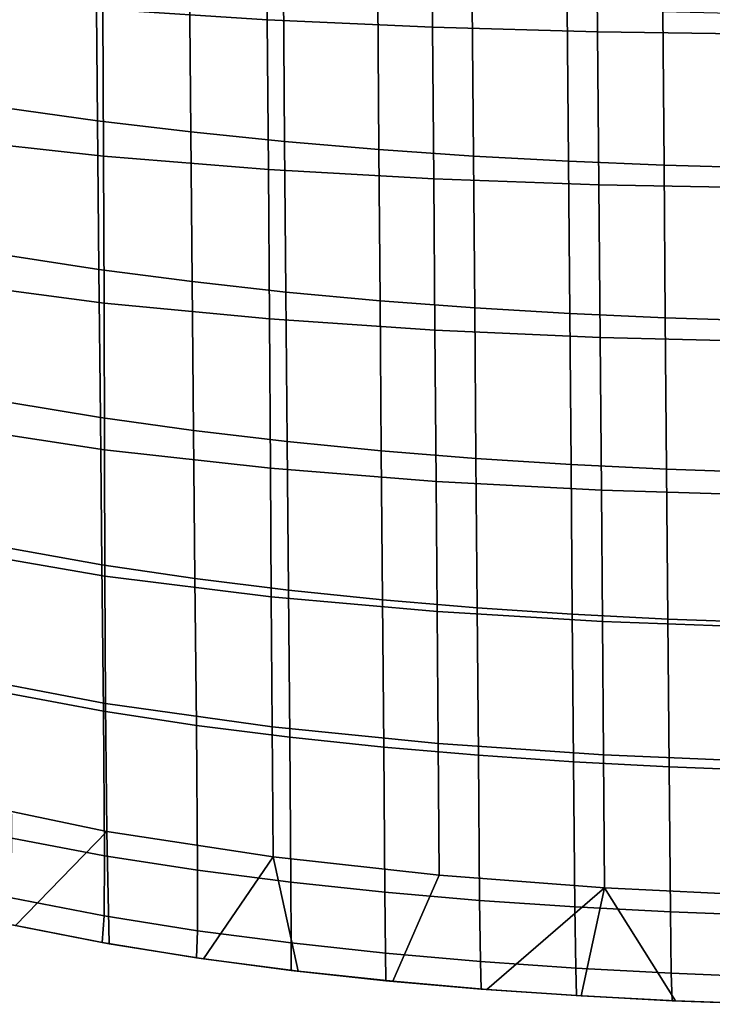
# Model space of a CAD drawing. Units: inches. Extents: x -29.4 to 29.4, y -14.2 to 15.7.
# Drawn here: x -18 to -13.9, y -14.2 to -8.4 of the extents above; entities that cross this region are included whole.
import ezdxf

# ---------------------------------------------------------------- set-up
doc = ezdxf.new("R2010")
doc.units = ezdxf.units.IN
doc.header["$MEASUREMENT"] = 0
doc.layers.add('AFUFU-3D-CH-LG', color=2, linetype='Continuous')
doc.layers.add('AFUFU-3D-CH-ST', color=2, linetype='Continuous')

msp = doc.modelspace()

# ---------------------------------------------------------------- linework, layer by layer
at = {"layer": 'AFUFU-3D-CH-LG'}
for points in [[(-17.9439, -7.0511, 11.6785), (-18.0339, -6.9549, 11.7746), (-18.9635, -8.5932, 12.58), (-18.8722, -8.6871, 12.4828)], [(-17.9227, -7.1294, 11.537), (-17.9439, -7.0511, 11.6785), (-18.8722, -8.6871, 12.4828), (-18.8491, -8.7619, 12.3396)], [(-17.9761, -7.1688, 11.3881), (-17.9227, -7.1294, 11.537), (-18.8491, -8.7619, 12.3396), (-18.9003, -8.7976, 12.1888)]]:
    msp.add_3dface(points, dxfattribs=at)
at = {"layer": 'AFUFU-3D-CH-ST'}
for points in [[(-17.4834, -7.4957, 13.7175), (-17.4799, -8.3612, 13.896), (-16.5118, -8.4237, 13.8701), (-16.5179, -7.5427, 13.6792)], [(-16.5179, -7.5427, 13.6792), (-16.5118, -8.4237, 13.8701), (-15.5394, -8.4676, 13.8534), (-15.5468, -7.5752, 13.6518)], [(-15.5468, -7.5752, 13.6518), (-15.5394, -8.4676, 13.8534), (-14.5668, -8.4951, 13.8413), (-14.5743, -7.5949, 13.6312)], [(-14.5743, -7.5949, 13.6312), (-14.5668, -8.4951, 13.8413), (-13.5964, -8.5083, 13.8358), (-13.604, -7.6032, 13.6189)], [(-17.512, -9.0177, 11.7382), (-18.058, -8.9411, 11.8445), (-18.0667, -8.0704, 11.5963), (-17.5205, -8.1389, 11.4787)], [(-16.9707, -8.1984, 11.3729), (-16.9626, -9.0838, 11.6426), (-17.512, -9.0177, 11.7382), (-17.5205, -8.1389, 11.4787)], [(-16.4097, -9.1404, 11.5571), (-16.9626, -9.0838, 11.6426), (-16.9707, -8.1984, 11.3729), (-16.4172, -8.2495, 11.2783)], [(-17.4799, -8.3612, 13.896), (-18.4394, -8.2758, 13.9442), (-18.4375, -9.1202, 14.1106), (-17.4765, -9.2265, 14.0763)], [(-15.8617, -8.2922, 11.1946), (-15.8545, -9.1877, 11.4815), (-16.4097, -9.1404, 11.5571), (-16.4172, -8.2495, 11.2783)], [(-15.2977, -9.2264, 11.4156), (-15.8545, -9.1877, 11.4815), (-15.8617, -8.2922, 11.1946), (-15.3049, -8.3268, 11.1218)], [(-14.7452, -8.354, 11.0592), (-14.7378, -9.2568, 11.3588), (-15.2977, -9.2264, 11.4156), (-15.3049, -8.3268, 11.1218)], [(-16.5118, -8.4237, 13.8701), (-17.4799, -8.3612, 13.896), (-17.4765, -9.2265, 14.0763), (-16.5057, -9.3044, 14.0629)], [(-14.1755, -9.2798, 11.3112), (-14.7378, -9.2568, 11.3588), (-14.7452, -8.354, 11.0592), (-14.183, -8.3742, 11.007)], [(-13.6189, -8.388, 10.9655), (-13.6114, -9.2959, 11.2732), (-14.1755, -9.2798, 11.3112), (-14.183, -8.3742, 11.007)], [(-15.5394, -8.4676, 13.8534), (-16.5118, -8.4237, 13.8701), (-16.5057, -9.3044, 14.0629), (-15.532, -9.3594, 14.0566)], [(-14.5668, -8.4951, 13.8413), (-15.5394, -8.4676, 13.8534), (-15.532, -9.3594, 14.0566), (-14.5594, -9.3947, 14.0527)], [(-13.5964, -8.5083, 13.8358), (-14.5668, -8.4951, 13.8413), (-14.5594, -9.3947, 14.0527), (-13.5888, -9.413, 14.0533)], [(-17.5034, -9.8932, 12.0094), (-18.0493, -9.8091, 12.1033), (-18.058, -8.9411, 11.8445), (-17.512, -9.0177, 11.7382)], [(-16.9626, -9.0838, 11.6426), (-16.9544, -9.9651, 11.9252), (-17.5034, -9.8932, 12.0094), (-17.512, -9.0177, 11.7382)], [(-16.4022, -10.0265, 11.85), (-16.9544, -9.9651, 11.9252), (-16.9626, -9.0838, 11.6426), (-16.4097, -9.1404, 11.5571)], [(-18.4375, -9.1202, 14.1106), (-18.4358, -9.9645, 14.2789), (-17.4732, -10.0916, 14.2588), (-17.4765, -9.2265, 14.0763)], [(-15.8545, -9.1877, 11.4815), (-15.8475, -10.0778, 11.7835), (-16.4022, -10.0265, 11.85), (-16.4097, -9.1404, 11.5571)], [(-15.2905, -10.1199, 11.7253), (-15.8475, -10.0778, 11.7835), (-15.8545, -9.1877, 11.4815), (-15.2977, -9.2264, 11.4156)], [(-17.4765, -9.2265, 14.0763), (-17.4732, -10.0916, 14.2588), (-16.4998, -10.1846, 14.2578), (-16.5057, -9.3044, 14.0629)], [(-14.7378, -9.2568, 11.3588), (-14.7305, -10.1533, 11.6751), (-15.2905, -10.1199, 11.7253), (-15.2977, -9.2264, 11.4156)], [(-14.168, -10.1788, 11.6328), (-14.7305, -10.1533, 11.6751), (-14.7378, -9.2568, 11.3588), (-14.1755, -9.2798, 11.3112)], [(-16.5057, -9.3044, 14.0629), (-16.4998, -10.1846, 14.2578), (-15.5246, -10.2506, 14.2617), (-15.532, -9.3594, 14.0566)], [(-13.6114, -9.2959, 11.2732), (-13.6039, -10.1968, 11.5989), (-14.168, -10.1788, 11.6328), (-14.1755, -9.2798, 11.3112)], [(-15.532, -9.3594, 14.0566), (-15.5246, -10.2506, 14.2617), (-14.5519, -10.2937, 14.2658), (-14.5594, -9.3947, 14.0527)], [(-14.5594, -9.3947, 14.0527), (-14.5519, -10.2937, 14.2658), (-13.5812, -10.317, 14.2724), (-13.5888, -9.413, 14.0533)], [(-17.4948, -10.7648, 12.293), (-18.0404, -10.6741, 12.3731), (-18.0493, -9.8091, 12.1033), (-17.5034, -9.8932, 12.0094)], [(-16.9544, -9.9651, 11.9252), (-16.9463, -10.8418, 12.2216), (-17.4948, -10.7648, 12.293), (-17.5034, -9.8932, 12.0094)], [(-17.4732, -10.0916, 14.2588), (-18.4358, -9.9645, 14.2789), (-18.4346, -10.8081, 14.4508), (-17.4703, -10.9559, 14.4451)], [(-16.3947, -10.9071, 12.1579), (-16.9463, -10.8418, 12.2216), (-16.9544, -9.9651, 11.9252), (-16.4022, -10.0265, 11.85)], [(-15.8475, -10.0778, 11.7835), (-15.8404, -10.9617, 12.1016), (-16.3947, -10.9071, 12.1579), (-16.4022, -10.0265, 11.85)], [(-15.2833, -11.0065, 12.0523), (-15.8404, -10.9617, 12.1016), (-15.8475, -10.0778, 11.7835), (-15.2905, -10.1199, 11.7253)], [(-16.4998, -10.1846, 14.2578), (-17.4732, -10.0916, 14.2588), (-17.4703, -10.9559, 14.4451), (-16.4939, -11.064, 14.4562)], [(-14.7305, -10.1533, 11.6751), (-14.7232, -11.0424, 12.0095), (-15.2833, -11.0065, 12.0523), (-15.2905, -10.1199, 11.7253)], [(-15.5246, -10.2506, 14.2617), (-16.4998, -10.1846, 14.2578), (-16.4939, -11.064, 14.4562), (-15.5172, -11.1413, 14.469)], [(-14.1606, -11.0698, 11.9735), (-14.7232, -11.0424, 12.0095), (-14.7305, -10.1533, 11.6751), (-14.168, -10.1788, 11.6328)], [(-13.6039, -10.1968, 11.5989), (-13.5964, -11.0895, 11.9445), (-14.1606, -11.0698, 11.9735), (-14.168, -10.1788, 11.6328)], [(-14.5519, -10.2937, 14.2658), (-15.5246, -10.2506, 14.2617), (-15.5172, -11.1413, 14.469), (-14.5444, -11.1925, 14.4788)], [(-13.5812, -10.317, 14.2724), (-14.5519, -10.2937, 14.2658), (-14.5444, -11.1925, 14.4788), (-13.5736, -11.2216, 14.488)], [(-17.4948, -10.7648, 12.293), (-17.4861, -11.6319, 12.5898), (-18.0316, -11.5355, 12.6545), (-18.0404, -10.6741, 12.3731)], [(-16.9381, -11.713, 12.5327), (-17.4861, -11.6319, 12.5898), (-17.4948, -10.7648, 12.293), (-16.9463, -10.8418, 12.2216)], [(-18.4346, -10.8081, 14.4508), (-18.4335, -11.5331, 14.5899), (-17.4678, -11.6989, 14.5957), (-17.4703, -10.9559, 14.4451)], [(-16.3947, -10.9071, 12.1579), (-16.3872, -11.7813, 12.4822), (-16.9381, -11.713, 12.5327), (-16.9463, -10.8418, 12.2216)], [(-17.4703, -10.9559, 14.4451), (-17.4678, -11.6989, 14.5957), (-16.4888, -11.8205, 14.6154), (-16.4939, -11.064, 14.4562)], [(-15.8334, -11.8383, 12.4375), (-16.3872, -11.7813, 12.4822), (-16.3947, -10.9071, 12.1579), (-15.8404, -10.9617, 12.1016)], [(-15.2833, -11.0065, 12.0523), (-15.2761, -11.8852, 12.3983), (-15.8334, -11.8383, 12.4375), (-15.8404, -10.9617, 12.1016)], [(-14.7159, -11.9228, 12.3642), (-15.2761, -11.8852, 12.3983), (-15.2833, -11.0065, 12.0523), (-14.7232, -11.0424, 12.0095)], [(-16.4939, -11.064, 14.4562), (-16.4888, -11.8205, 14.6154), (-15.5109, -11.9079, 14.6332), (-15.5172, -11.1413, 14.469)], [(-14.1606, -11.0698, 11.9735), (-14.1532, -11.9517, 12.3355), (-14.7159, -11.9228, 12.3642), (-14.7232, -11.0424, 12.0095)], [(-13.5889, -11.9724, 12.3124), (-14.1532, -11.9517, 12.3355), (-14.1606, -11.0698, 11.9735), (-13.5964, -11.0895, 11.9445)], [(-15.5172, -11.1413, 14.469), (-15.5109, -11.9079, 14.6332), (-14.538, -11.967, 14.6438), (-14.5444, -11.1925, 14.4788)], [(-14.5444, -11.1925, 14.4788), (-14.538, -11.967, 14.6438), (-13.5671, -12.0023, 14.6502), (-13.5736, -11.2216, 14.488)], [(-17.4678, -11.6989, 14.5957), (-18.4335, -11.5331, 14.5899), (-18.4309, -12.2651, 14.69), (-17.4642, -12.45, 14.7029)], [(-17.4861, -11.6319, 12.5898), (-17.4774, -12.4936, 12.9014), (-18.0226, -12.3926, 12.9488), (-18.0316, -11.5355, 12.6545)], [(-16.9298, -12.5777, 12.8606), (-17.4774, -12.4936, 12.9014), (-17.4861, -11.6319, 12.5898), (-16.9381, -11.713, 12.5327)], [(-16.4888, -11.8205, 14.6154), (-17.4678, -11.6989, 14.5957), (-17.4642, -12.45, 14.7029), (-16.4834, -12.5857, 14.727)], [(-16.3872, -11.7813, 12.4822), (-16.3798, -12.6478, 12.8249), (-16.9298, -12.5777, 12.8606), (-16.9381, -11.713, 12.5327)], [(-15.5109, -11.9079, 14.6332), (-16.4888, -11.8205, 14.6154), (-16.4834, -12.5857, 14.727), (-15.5047, -12.6838, 14.7465)], [(-15.8265, -12.7061, 12.7936), (-16.3798, -12.6478, 12.8249), (-16.3872, -11.7813, 12.4822), (-15.8334, -11.8383, 12.4375)], [(-15.2761, -11.8852, 12.3983), (-15.269, -12.7541, 12.7662), (-15.8265, -12.7061, 12.7936), (-15.8334, -11.8383, 12.4375)], [(-14.538, -11.967, 14.6438), (-15.5109, -11.9079, 14.6332), (-15.5047, -12.6838, 14.7465), (-14.5318, -12.751, 14.7562)], [(-14.7086, -12.7925, 12.7423), (-15.269, -12.7541, 12.7662), (-15.2761, -11.8852, 12.3983), (-14.7159, -11.9228, 12.3642)], [(-14.1532, -11.9517, 12.3355), (-14.1458, -12.822, 12.7222), (-14.7086, -12.7925, 12.7423), (-14.7159, -11.9228, 12.3642)], [(-13.5671, -12.0023, 14.6502), (-14.538, -11.967, 14.6438), (-14.5318, -12.751, 14.7562), (-13.5606, -12.7923, 14.7593)], [(-13.5815, -12.8431, 12.7063), (-14.1458, -12.822, 12.7222), (-14.1532, -11.9517, 12.3355), (-13.5889, -11.9724, 12.3124)], [(-18.4309, -12.2651, 14.69), (-18.4217, -13, 14.658), (-17.456, -13.2033, 14.6604), (-17.4642, -12.45, 14.7029)], [(-17.4703, -13.3457, 13.2366), (-18.0159, -13.2413, 13.2648), (-18.0226, -12.3926, 12.9488), (-17.4774, -12.4936, 12.9014)], [(-17.4642, -12.45, 14.7029), (-17.456, -13.2033, 14.6604), (-16.4767, -13.3524, 14.6726), (-16.4834, -12.5857, 14.727)], [(-16.9227, -13.4312, 13.2138), (-17.4703, -13.3457, 13.2366), (-17.4774, -12.4936, 12.9014), (-16.9298, -12.5777, 12.8606)], [(-16.3727, -13.5018, 13.1949), (-16.9227, -13.4312, 13.2138), (-16.9298, -12.5777, 12.8606), (-16.3798, -12.6478, 12.8249)], [(-16.4834, -12.5857, 14.727), (-16.4767, -13.3524, 14.6726), (-15.4994, -13.4605, 14.6841), (-15.5047, -12.6838, 14.7465)], [(-15.8195, -13.5602, 13.1786), (-16.3727, -13.5018, 13.1949), (-16.3798, -12.6478, 12.8249), (-15.8265, -12.7061, 12.7936)], [(-15.5047, -12.6838, 14.7465), (-15.4994, -13.4605, 14.6841), (-14.5271, -13.5352, 14.6912), (-14.5318, -12.751, 14.7562)], [(-15.2616, -13.6082, 13.1641), (-15.8195, -13.5602, 13.1786), (-15.8265, -12.7061, 12.7936), (-15.269, -12.7541, 12.7662)], [(-14.5318, -12.751, 14.7562), (-14.5271, -13.5352, 14.6912), (-13.5551, -13.5824, 14.6952), (-13.5606, -12.7923, 14.7593)], [(-14.7009, -13.6465, 13.1515), (-15.2616, -13.6082, 13.1641), (-15.269, -12.7541, 12.7662), (-14.7086, -12.7925, 12.7423)], [(-14.1381, -13.6759, 13.141), (-14.7009, -13.6465, 13.1515), (-14.7086, -12.7925, 12.7423), (-14.1458, -12.822, 12.7222)], [(-13.5739, -13.6967, 13.1329), (-14.1381, -13.6759, 13.141), (-14.1458, -12.822, 12.7222), (-13.5815, -12.8431, 12.7063)], [(-17.456, -13.2033, 14.6604), (-18.4217, -13, 14.658), (-18.5413, -13.6229, 14.3646), (-17.9947, -13.7565, 14.3412)], [(-17.456, -13.2033, 14.6604), (-17.456, -13.2033, 14.6604), (-17.9947, -13.7565, 14.3412), (-17.4426, -13.8641, 14.3222)], [(-16.4767, -13.3524, 14.6726), (-17.456, -13.2033, 14.6604), (-17.4426, -13.8641, 14.3222), (-16.8873, -13.9524, 14.3065)], [(-17.4734, -13.7, 13.5136), (-18.0209, -13.5936, 13.5366), (-18.0159, -13.2413, 13.2648), (-17.4703, -13.3457, 13.2366)], [(-16.9227, -13.4312, 13.2138), (-16.9233, -13.787, 13.4952), (-17.4734, -13.7, 13.5136), (-17.4703, -13.3457, 13.2366)], [(-16.4767, -13.3524, 14.6726), (-16.8873, -13.9524, 14.3065), (-16.3299, -14.0252, 14.2934), (-16.4767, -13.3524, 14.6726)], [(-16.4767, -13.3524, 14.6726), (-16.3299, -14.0252, 14.2934), (-15.7735, -14.0847, 14.2825), (-15.4994, -13.4605, 14.6841)], [(-16.371, -13.8587, 13.48), (-16.9233, -13.787, 13.4952), (-16.9227, -13.4312, 13.2138), (-16.3727, -13.5018, 13.1949)], [(-15.8195, -13.5602, 13.1786), (-15.816, -13.9181, 13.4668), (-16.371, -13.8587, 13.48), (-16.3727, -13.5018, 13.1949)], [(-14.5271, -13.5352, 14.6912), (-15.4994, -13.4605, 14.6841), (-15.7735, -14.0847, 14.2825), (-15.2189, -14.1327, 14.2736)], [(-15.2568, -13.9672, 13.4551), (-15.816, -13.9181, 13.4668), (-15.8195, -13.5602, 13.1786), (-15.2616, -13.6082, 13.1641)], [(-14.5271, -13.5352, 14.6912), (-14.5271, -13.5352, 14.6912), (-15.2189, -14.1327, 14.2736), (-14.6637, -14.1708, 14.2664)], [(-14.5271, -13.5352, 14.6912), (-14.5271, -13.5352, 14.6912), (-14.6637, -14.1708, 14.2664), (-14.108, -14.1998, 14.2606)], [(-13.5551, -13.5824, 14.6952), (-14.5271, -13.5352, 14.6912), (-14.108, -14.1998, 14.2606), (-13.5518, -14.2202, 14.2564)], [(-17.4841, -13.8571, 13.9238), (-18.0353, -13.7479, 13.943), (-18.0209, -13.5936, 13.5366), (-17.4734, -13.7, 13.5136)], [(-14.7009, -13.6465, 13.1515), (-14.6958, -14.0068, 13.4449), (-15.2568, -13.9672, 13.4551), (-15.2616, -13.6082, 13.1641)], [(-14.1332, -14.0375, 13.4362), (-14.6958, -14.0068, 13.4449), (-14.7009, -13.6465, 13.1515), (-14.1381, -13.6759, 13.141)], [(-13.5739, -13.6967, 13.1329), (-13.5695, -14.0597, 13.4293), (-14.1332, -14.0375, 13.4362), (-14.1381, -13.6759, 13.141)], [(-16.9233, -13.787, 13.4952), (-16.9291, -13.9466, 13.9078), (-17.4841, -13.8571, 13.9238), (-17.4734, -13.7, 13.5136)], [(-18.0353, -13.7479, 13.943), (-17.4841, -13.8571, 13.9238), (-17.4426, -13.8641, 14.3222), (-17.9947, -13.7565, 14.3412)], [(-16.371, -13.8587, 13.48), (-16.3721, -14.0203, 13.8946), (-16.9291, -13.9466, 13.9078), (-16.9233, -13.787, 13.4952)], [(-17.4841, -13.8571, 13.9238), (-16.9291, -13.9466, 13.9078), (-16.8873, -13.9524, 14.3065), (-17.4426, -13.8641, 14.3222)], [(-15.816, -13.9181, 13.4668), (-15.8135, -14.081, 13.8835), (-16.3721, -14.0203, 13.8946), (-16.371, -13.8587, 13.48)], [(-16.9291, -13.9466, 13.9078), (-16.3721, -14.0203, 13.8946), (-16.3299, -14.0252, 14.2934), (-16.8873, -13.9524, 14.3065)], [(-15.2568, -13.9672, 13.4551), (-15.2522, -14.1303, 13.8743), (-15.8135, -14.081, 13.8835), (-15.816, -13.9181, 13.4668)], [(-14.6905, -14.1693, 13.8669), (-15.2522, -14.1303, 13.8743), (-15.2568, -13.9672, 13.4551), (-14.6958, -14.0068, 13.4449)], [(-16.3721, -14.0203, 13.8946), (-15.8135, -14.081, 13.8835), (-15.7735, -14.0847, 14.2825), (-16.3299, -14.0252, 14.2934)], [(-14.1283, -14.199, 13.8611), (-14.6905, -14.1693, 13.8669), (-14.6958, -14.0068, 13.4449), (-14.1332, -14.0375, 13.4362)], [(-15.8135, -14.081, 13.8835), (-15.2522, -14.1303, 13.8743), (-15.2189, -14.1327, 14.2736), (-15.7735, -14.0847, 14.2825)], [(-14.1283, -14.199, 13.8611), (-14.1332, -14.0375, 13.4362), (-13.5695, -14.0597, 13.4293), (-13.5657, -14.2198, 13.8567)], [(-15.2522, -14.1303, 13.8743), (-14.6905, -14.1693, 13.8669), (-14.6637, -14.1708, 14.2664), (-15.2189, -14.1327, 14.2736)], [(-14.6905, -14.1693, 13.8669), (-14.1283, -14.199, 13.8611), (-14.108, -14.1998, 14.2606), (-14.6637, -14.1708, 14.2664)], [(-14.108, -14.1998, 14.2606), (-14.1283, -14.199, 13.8611), (-13.5657, -14.2198, 13.8567), (-13.5518, -14.2202, 14.2564)]]:
    msp.add_3dface(points, dxfattribs=at)

doc.saveas('drawing.dxf')
